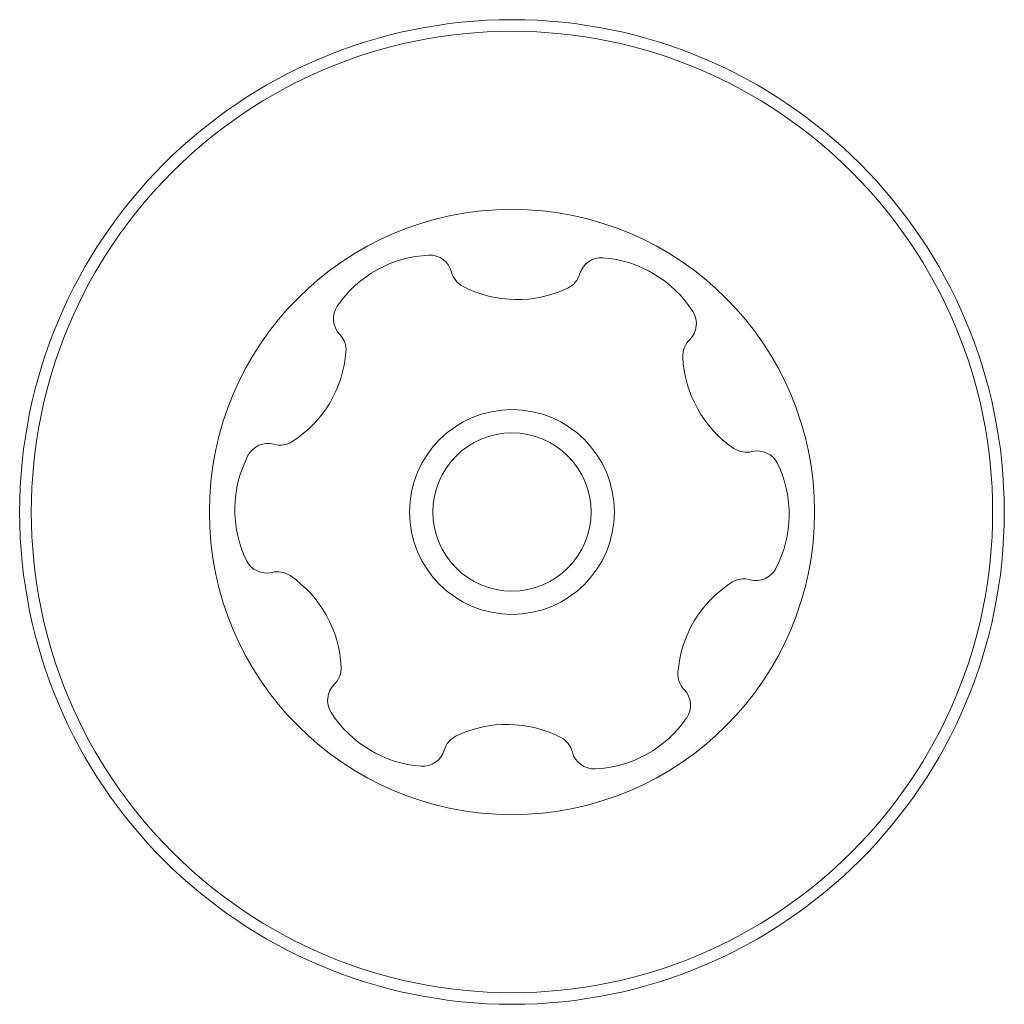
# Model space of a CAD drawing. Units: millimetres. Extents: x -8002 to 7978, y -7617 to 8242.
# Drawn here: x -4132 to -4110, y -210 to -189 of the extents above; entities that cross this region are included whole.
import ezdxf

# ---------------------------------------------------------------- set-up
doc = ezdxf.new("R2010")
doc.units = ezdxf.units.MM
doc.header["$LTSCALE"] = 1000
doc.layers.add('1 EQUIPMENT', color=7, linetype='Continuous', lineweight=18)

# ---------------------------------------------------------------- blocks, each defined once
blk = doc.blocks.new('EP 15-10001')
at = {"layer": '1 EQUIPMENT'}
for radius in [10.572, 10.322, 6.498, 2.199, 1.699]:
    blk.add_circle((-4121.05, -199.302), radius, dxfattribs=at)
for centre, radius, start, end in [((-4122.722, -196.301), 2.517, 92.5603, 145.6903), ((-4122.813, -194.267), 0.481, 14.1287, 92.5904), ((-4119.134, -194.323), 0.481, 85.7244, 164.1384), ((-4119.287, -196.353), 2.517, 32.5603, 85.6903), ((-4121.88, -194.032), 0.481, 194.1253, 242.5603), ((-4120.059, -194.06), 0.481, 295.7475, 344.1253), ((-4120.941, -192.224), 2.517, 242.5602, 295.6903), ((-4124.404, -195.153), 0.481, 145.6846, 224.1253), ((-4117.57, -195.257), 0.481, 314.1253, 32.5659), ((-4125.094, -195.823), 0.481, 355.6904, 44.1706), ((-4116.901, -195.948), 0.481, 134.0799, 182.5603), ((-4127.125, -195.67), 2.517, 302.5602, 355.6845), ((-4114.867, -195.857), 2.517, 182.566, 235.6903), ((-4126.292, -198.311), 0.481, 74.1253, 152.5603), ((-4126.029, -197.386), 0.481, 254.1218, 302.5654), ((-4124.484, -199.25), 2.518, 152.5602, 205.6903), ((-4116.015, -197.539), 0.481, 235.6846, 284.1253), ((-4115.78, -198.471), 0.481, 25.6906, 104.1287), ((-4117.615, -199.354), 2.517, 332.5602, 25.6904), ((-4126.32, -200.133), 0.481, 205.69, 284.1253), ((-4126.085, -201.065), 0.481, 55.6851, 104.1287), ((-4115.808, -200.293), 0.481, 254.1253, 332.56), ((-4127.233, -202.747), 2.517, 2.566, 55.6904), ((-4114.975, -202.934), 2.517, 122.5441, 175.6993), ((-4116.071, -201.217), 0.481, 74.1218, 122.5603), ((-4125.199, -202.656), 0.481, 314.1253, 2.5602), ((-4117.006, -202.781), 0.481, 175.7204, 224.1253), ((-4124.529, -203.347), 0.481, 134.0799, 212.5659), ((-4117.696, -203.451), 0.481, 325.6846, 44.1706), ((-4122.813, -202.251), 2.517, 212.5603, 265.696), ((-4119.378, -202.303), 2.517, 272.5602, 325.6903), ((-4121.158, -206.38), 2.517, 62.5712, 115.6903), ((-4122.041, -204.545), 0.481, 115.69, 164.1253), ((-4120.22, -204.572), 0.481, 14.1121, 62.5602), ((-4122.966, -204.282), 0.481, 265.6903, 344.1218), ((-4119.287, -204.338), 0.481, 194.1253, 272.5261)]:
    blk.add_arc(centre, radius, start, end, dxfattribs=at)

msp = doc.modelspace()

# ---------------------------------------------------------------- block references
at = {"layer": '1 EQUIPMENT'}
msp.add_blockref('EP 15-10001', (0, 0), dxfattribs=at)

doc.saveas('drawing.dxf')
